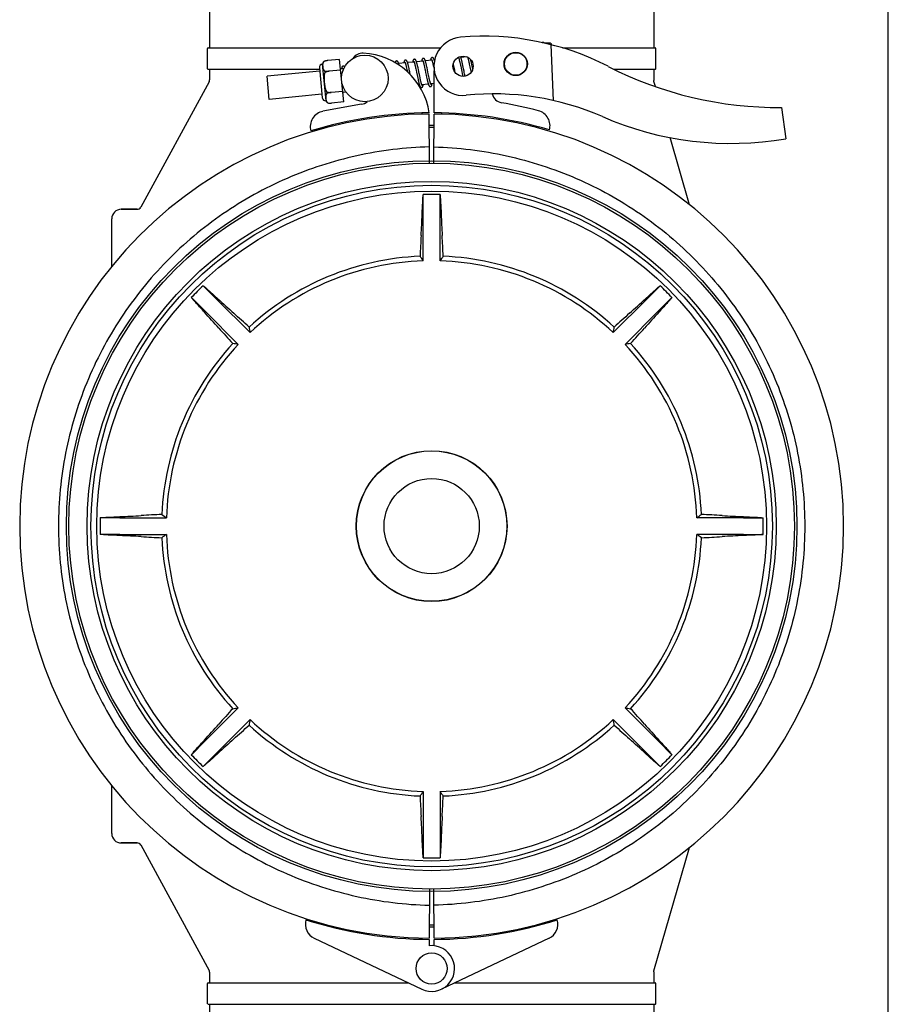
# Model space of a CAD drawing. Units: millimetres. Extents: x 4006 to 21490, y 2071 to 7353.
# Drawn here: x 7028 to 7252, y 5740 to 5993 of the extents above; entities that cross this region are included whole.
import ezdxf

# ---------------------------------------------------------------- set-up
doc = ezdxf.new("R2010")
doc.units = ezdxf.units.MM

msp = doc.modelspace()

# ---------------------------------------------------------------- linework, layer by layer
for p, q in [((7251.96, 5385.66), (7251.96, 6023.66)), ((7077.31, 6008.16), (7077.31, 5986.16)), ((7191.61, 6008.16), (7191.61, 5986.16)), ((7163.3, 5987.52), (7162.89, 5987.54)), ((7162.89, 5987.54), (7163.3, 5987.52)), ((7163.31, 5987.45), (7163.3, 5987.52)), ((7163.57, 5987.42), (7163.38, 5987.43)), ((7163.84, 5987.41), (7163.57, 5987.42)), ((7164.1, 5987.4), (7163.84, 5987.41)), ((7164.37, 5987.39), (7164.1, 5987.4)), ((7164.63, 5987.38), (7164.37, 5987.39)), ((7164.89, 5987.37), (7164.63, 5987.38)), ((7165.85, 5972.61), (7165.23, 5986.99)), ((7076.81, 5980.81), (7076.81, 5986.01)), ((7076.96, 5986.16), (7136.73, 5986.16)), ((7168.16, 5986.16), (7191.96, 5986.16)), ((7192.11, 5980.81), (7192.11, 5986.01)), ((7107.28, 5972.56), (7106.37, 5982.02)), ((7106.7, 5982.64), (7106.7, 5982.63)), ((7106.7, 5982.63), (7106.7, 5982.63)), ((7110.77, 5983.19), (7107.65, 5982.89)), ((7111.83, 5972.25), (7110.77, 5983.19)), ((7127.66, 5982.31), (7125.98, 5982.15)), ((7129.95, 5982.53), (7128.27, 5982.37)), ((7130.13, 5981.9), (7130.17, 5981.76)), ((7132.24, 5982.75), (7130.56, 5982.59)), ((7130.75, 5981.87), (7130.71, 5982.03)), ((7130.79, 5981.7), (7130.75, 5981.87)), ((7132.41, 5982.16), (7132.45, 5982.02)), ((7132.45, 5982.02), (7132.48, 5981.88)), ((7132.48, 5981.88), (7132.52, 5981.72)), ((7134.53, 5982.97), (7132.85, 5982.81)), ((7133.03, 5982.14), (7132.99, 5982.3)), ((7133.07, 5981.98), (7133.03, 5982.14)), ((7133.11, 5981.81), (7133.07, 5981.98)), ((7134.69, 5982.41), (7134.73, 5982.27)), ((7134.73, 5982.27), (7134.76, 5982.13)), ((7134.76, 5982.13), (7134.8, 5981.97)), ((7134.8, 5981.97), (7134.84, 5981.81)), ((7135.22, 5983.04), (7135.14, 5983.03)), ((7140.1, 5981.93), (7140.05, 5982.15)), ((7140.19, 5981.51), (7140.1, 5981.93)), ((7141.4, 5983.63), (7141.11, 5983.61)), ((7141.58, 5983), (7141.61, 5982.86)), ((7141.61, 5982.86), (7141.65, 5982.71)), ((7141.73, 5982.37), (7141.8, 5982.06)), ((7141.8, 5982.06), (7141.86, 5981.75)), ((7143.55, 5983.84), (7142, 5983.69)), ((7142.21, 5982.91), (7142.17, 5983.08)), ((7142.26, 5982.72), (7142.21, 5982.91)), ((7142.29, 5982.56), (7142.26, 5982.72)), ((7142.34, 5982.36), (7142.29, 5982.56)), ((7142.41, 5982.06), (7142.34, 5982.36)), ((7142.49, 5981.64), (7142.41, 5982.06)), ((7143.85, 5983.29), (7143.89, 5983.16)), ((7143.89, 5983.16), (7143.92, 5983.01)), ((7143.92, 5983.01), (7143.96, 5982.86)), ((7143.96, 5982.86), (7143.99, 5982.7)), ((7143.99, 5982.7), (7144.03, 5982.53)), ((7144.03, 5982.53), (7144.09, 5982.26)), ((7144.09, 5982.26), (7144.15, 5981.97)), ((7144.15, 5981.97), (7144.22, 5981.67)), ((7144.52, 5983.05), (7144.5, 5983.16)), ((7144.57, 5982.85), (7144.52, 5983.05)), ((7144.62, 5982.64), (7144.57, 5982.85)), ((7144.69, 5982.3), (7144.62, 5982.64)), ((7144.79, 5981.82), (7144.69, 5982.3)), ((7076.96, 5980.66), (7105.58, 5980.66)), ((7077.31, 5980.66), (7077.31, 5977.92)), ((7105.66, 5980.19), (7092.1, 5978.89)), ((7105.58, 5981.06), (7106.32, 5973.35)), ((7106.93, 5980.24), (7106.98, 5979.71)), ((7111.04, 5980.46), (7108.05, 5980.17)), ((7108.05, 5980.16), (7108.05, 5980.18)), ((7111.63, 5980.77), (7111.01, 5980.71)), ((7127.83, 5981.72), (7127.87, 5981.59)), ((7127.87, 5981.59), (7127.9, 5981.44)), ((7127.9, 5981.44), (7127.94, 5981.28)), ((7127.94, 5981.28), (7127.98, 5981.11)), ((7127.98, 5981.11), (7128.02, 5980.93)), ((7128.02, 5980.93), (7128.08, 5980.64)), ((7128.08, 5980.64), (7128.15, 5980.34)), ((7128.15, 5980.34), (7128.21, 5980.05)), ((7128.49, 5981.55), (7128.44, 5981.73)), ((7128.53, 5981.37), (7128.49, 5981.55)), ((7128.57, 5981.17), (7128.53, 5981.37)), ((7128.64, 5980.87), (7128.57, 5981.17)), ((7128.71, 5980.56), (7128.64, 5980.87)), ((7128.82, 5980.03), (7128.71, 5980.56)), ((7128.97, 5979.3), (7128.82, 5980.03)), ((7130.17, 5981.76), (7130.21, 5981.6)), ((7130.21, 5981.6), (7130.24, 5981.43)), ((7130.24, 5981.43), (7130.28, 5981.25)), ((7130.28, 5981.25), (7130.33, 5981.06)), ((7130.33, 5981.06), (7130.39, 5980.76)), ((7130.39, 5980.76), (7130.46, 5980.43)), ((7130.46, 5980.43), (7130.56, 5979.96)), ((7130.56, 5979.96), (7130.79, 5978.84)), ((7130.83, 5981.52), (7130.79, 5981.7)), ((7130.88, 5981.33), (7130.83, 5981.52)), ((7130.95, 5981.02), (7130.88, 5981.33)), ((7131.04, 5980.56), (7130.95, 5981.02)), ((7131.4, 5978.85), (7131.3, 5979.33)), ((7132.52, 5981.72), (7132.56, 5981.56)), ((7132.56, 5981.56), (7132.59, 5981.38)), ((7132.59, 5981.38), (7132.65, 5981.11)), ((7132.65, 5981.11), (7132.72, 5980.81)), ((7132.72, 5980.81), (7132.78, 5980.5)), ((7133.15, 5981.62), (7133.11, 5981.81)), ((7133.21, 5981.33), (7133.15, 5981.62)), ((7133.28, 5981.02), (7133.21, 5981.33)), ((7133.4, 5980.48), (7133.28, 5981.02)), ((7133.68, 5979.1), (7133.58, 5979.56)), ((7134.84, 5981.81), (7134.88, 5981.63)), ((7134.88, 5981.63), (7134.94, 5981.35)), ((7134.94, 5981.35), (7135, 5981.05)), ((7135, 5981.05), (7135.07, 5980.73)), ((7135.07, 5980.73), (7135.1, 5980.6)), ((7135.08, 5969.46), (7135.14, 5980.29)), ((7140.54, 5979.79), (7140.43, 5980.32)), ((7141.86, 5981.75), (7141.93, 5981.44)), ((7141.93, 5981.44), (7142.03, 5980.97)), ((7142.03, 5980.97), (7142.21, 5980.09)), ((7142.21, 5980.09), (7142.32, 5979.56)), ((7142.32, 5979.56), (7142.4, 5979.19)), ((7142.87, 5979.81), (7142.79, 5980.19)), ((7142.93, 5979.53), (7142.87, 5979.81)), ((7142.99, 5979.27), (7142.93, 5979.53)), ((7144.22, 5981.67), (7144.3, 5981.25)), ((7144.3, 5981.25), (7144.45, 5980.56)), ((7144.45, 5980.56), (7144.59, 5979.85)), ((7144.95, 5981.08), (7144.79, 5981.82)), ((7145.03, 5980.68), (7144.95, 5981.08)), ((7181.41, 5980.66), (7191.96, 5980.66)), ((7191.61, 5980.66), (7191.61, 5977.81)), ((7077.19, 5977.44), (7059.6, 5945.19)), ((7092.68, 5972.91), (7092.1, 5978.89)), ((7130.79, 5978.84), (7130.89, 5978.36)), ((7130.89, 5978.36), (7130.97, 5978.03)), ((7130.97, 5978.03), (7131.01, 5977.82)), ((7131.01, 5977.82), (7131.06, 5977.62)), ((7131.06, 5977.62), (7131.1, 5977.43)), ((7131.1, 5977.43), (7131.14, 5977.25)), ((7131.47, 5978.51), (7131.4, 5978.85)), ((7131.54, 5978.19), (7131.47, 5978.51)), ((7131.58, 5977.99), (7131.54, 5978.19)), ((7131.62, 5977.81), (7131.58, 5977.99)), ((7131.66, 5977.64), (7131.62, 5977.81)), ((7131.7, 5977.48), (7131.66, 5977.64)), ((7131.74, 5977.33), (7131.7, 5977.48)), ((7133.6, 5976.85), (7131.92, 5976.69)), ((7133.06, 5979.17), (7133.16, 5978.67)), ((7133.16, 5978.67), (7133.24, 5978.32)), ((7133.24, 5978.32), (7133.29, 5978.1)), ((7133.29, 5978.1), (7133.34, 5977.89)), ((7133.34, 5977.89), (7133.38, 5977.69)), ((7133.38, 5977.69), (7133.42, 5977.51)), ((7133.75, 5978.77), (7133.68, 5979.1)), ((7133.82, 5978.45), (7133.75, 5978.77)), ((7133.86, 5978.25), (7133.82, 5978.45)), ((7133.9, 5978.07), (7133.86, 5978.25)), ((7133.94, 5977.89), (7133.9, 5978.07)), ((7133.98, 5977.73), (7133.94, 5977.89)), ((7134.02, 5977.57), (7133.98, 5977.73)), ((7135.12, 5977), (7134.21, 5976.91)), ((7142.4, 5979.19), (7142.45, 5978.97)), ((7142.45, 5978.97), (7142.48, 5978.85)), ((7143.04, 5979.02), (7142.99, 5979.27)), ((7143.07, 5978.9), (7143.04, 5979.02)), ((7191.65, 5977.53), (7191.61, 5977.81)), ((7192.03, 5976.22), (7191.65, 5977.53)), ((7107.44, 5974.94), (7107.49, 5974.41)), ((7111.57, 5974.98), (7108.58, 5974.7)), ((7108.58, 5974.69), (7108.58, 5974.71)), ((7112.39, 5974.81), (7111.59, 5974.73)), ((7131.31, 5976.63), (7131.11, 5976.61)), ((7106.24, 5974.22), (7092.68, 5972.91)), ((7107.72, 5972.03), (7107.72, 5972.02)), ((7107.72, 5972.03), (7107.73, 5972.03)), ((7111.83, 5972.25), (7108.7, 5971.95)), ((7116.43, 5971.66), (7106.5, 5969.85)), ((7131.96, 5969.42), (7131.96, 5969.11)), ((7136.96, 5969.42), (7136.96, 5969.11)), ((7224.49, 5970.86), (7225.57, 5962.8)), ((7133.92, 5956.51), (7133.85, 5969.16)), ((7135, 5956.51), (7135.08, 5969.16)), ((7200.81, 5945.8), (7195.82, 5963.09)), ((7132.31, 5943.44), (7132.31, 5948.46)), ((7136.61, 5943.44), (7136.61, 5948.46)), ((7058.72, 5944.66), (7054.61, 5944.66)), ((7054.61, 5944.66), (7058.72, 5944.66)), ((7052.16, 5929.93), (7052.16, 5942.21)), ((7132.31, 5931.4), (7132.31, 5943.44)), ((7136.61, 5931.4), (7136.61, 5943.44)), ((7079.22, 5921.45), (7075.67, 5925)), ((7189.7, 5921.45), (7193.26, 5925)), ((7076.18, 5918.41), (7072.63, 5921.96)), ((7079.22, 5921.45), (7087.73, 5912.94)), ((7189.7, 5921.45), (7181.19, 5912.94)), ((7192.74, 5918.41), (7196.3, 5921.96)), ((7076.18, 5918.41), (7084.69, 5909.9)), ((7192.74, 5918.41), (7184.23, 5909.9)), ((7054.19, 5865.31), (7049.16, 5865.31)), ((7054.19, 5865.31), (7066.22, 5865.31)), ((7214.73, 5865.31), (7202.7, 5865.31)), ((7214.73, 5865.31), (7219.76, 5865.31)), ((7054.19, 5861.01), (7049.16, 5861.01)), ((7054.19, 5861.01), (7066.22, 5861.01)), ((7214.73, 5861.01), (7202.7, 5861.01)), ((7214.73, 5861.01), (7219.76, 5861.01)), ((7076.18, 5807.92), (7084.69, 5816.43)), ((7192.74, 5807.92), (7184.23, 5816.43)), ((7079.22, 5804.88), (7087.73, 5813.39)), ((7189.7, 5804.88), (7181.19, 5813.39)), ((7076.18, 5807.92), (7072.63, 5804.37)), ((7192.74, 5807.92), (7196.3, 5804.37)), ((7079.22, 5804.88), (7075.67, 5801.33)), ((7189.7, 5804.88), (7193.26, 5801.33)), ((7052.16, 5784.11), (7052.16, 5796.4)), ((7132.31, 5794.92), (7132.31, 5782.89)), ((7136.61, 5794.92), (7136.61, 5782.89)), ((7132.31, 5782.89), (7132.31, 5777.86)), ((7136.61, 5782.89), (7136.61, 5777.86)), ((7058.72, 5781.66), (7054.61, 5781.66)), ((7054.61, 5781.66), (7058.72, 5781.66)), ((7059.6, 5781.14), (7077.19, 5748.89)), ((7191.65, 5748.8), (7200.81, 5780.53)), ((7133.92, 5769.82), (7133.85, 5757.17)), ((7135.08, 5757.17), (7135, 5769.82)), ((7104.25, 5757.14), (7131.94, 5744.03)), ((7131.96, 5757.22), (7131.96, 5756.91)), ((7133.85, 5756.87), (7133.84, 5755.23)), ((7135.09, 5755.23), (7135.08, 5756.87)), ((7136.96, 5757.22), (7136.96, 5756.91)), ((7164.67, 5757.14), (7136.99, 5744.03)), ((7077.31, 5748.41), (7077.31, 5745.66)), ((7191.61, 5748.52), (7191.65, 5748.8)), ((7191.61, 5748.52), (7191.61, 5745.66)), ((7076.81, 5740.31), (7076.81, 5745.51)), ((7076.96, 5745.66), (7128.49, 5745.66)), ((7140.43, 5745.66), (7191.96, 5745.66)), ((7192.11, 5740.31), (7192.11, 5745.51)), ((7076.96, 5740.16), (7191.96, 5740.16)), ((7077.31, 5740.16), (7077.31, 5718.16)), ((7191.61, 5740.16), (7191.61, 5718.16))]:
    msp.add_line(p, q)
for points in [[(7125.43, 5982.8), (7125.41, 5982.8), (7125.36, 5982.78), (7125.31, 5982.76), (7125.26, 5982.73), (7125.22, 5982.7), (7125.19, 5982.66), (7125.16, 5982.63), (7125.14, 5982.6), (7125.13, 5982.57), (7125.11, 5982.54), (7125.1, 5982.5), (7125.09, 5982.47), (7125.08, 5982.44), (7125.07, 5982.4), (7125.06, 5982.37)], [(7125.75, 5982.65), (7125.73, 5982.68), (7125.7, 5982.71), (7125.66, 5982.73), (7125.62, 5982.76), (7125.57, 5982.78), (7125.51, 5982.8), (7125.46, 5982.8), (7125.43, 5982.8)], [(7126.1, 5981.71), (7126.08, 5981.78), (7126.06, 5981.85), (7126.05, 5981.92), (7126.03, 5981.98), (7126.01, 5982.04), (7125.99, 5982.1), (7125.98, 5982.16), (7125.96, 5982.21), (7125.94, 5982.26), (7125.93, 5982.31), (7125.91, 5982.35), (7125.89, 5982.39), (7125.88, 5982.43), (7125.86, 5982.47), (7125.85, 5982.5), (7125.83, 5982.53), (7125.81, 5982.56), (7125.79, 5982.59), (7125.78, 5982.62), (7125.75, 5982.65)], [(7127.72, 5983.02), (7127.7, 5983.02), (7127.65, 5983), (7127.6, 5982.98), (7127.55, 5982.95), (7127.51, 5982.92), (7127.48, 5982.89), (7127.46, 5982.86), (7127.44, 5982.83), (7127.42, 5982.79), (7127.41, 5982.76), (7127.4, 5982.73), (7127.38, 5982.7), (7127.37, 5982.67), (7127.36, 5982.63), (7127.36, 5982.6), (7127.35, 5982.56), (7127.34, 5982.52), (7127.33, 5982.48), (7127.33, 5982.43), (7127.32, 5982.38), (7127.31, 5982.33), (7127.31, 5982.28), (7127.3, 5982.28)], [(7127.58, 5982.49), (7127.58, 5982.49), (7127.58, 5982.49), (7127.58, 5982.49), (7127.58, 5982.49), (7127.59, 5982.48), (7127.6, 5982.47), (7127.6, 5982.45), (7127.61, 5982.43), (7127.62, 5982.41), (7127.63, 5982.39), (7127.64, 5982.36), (7127.65, 5982.33), (7127.67, 5982.29), (7127.68, 5982.25), (7127.69, 5982.21), (7127.71, 5982.17), (7127.72, 5982.13), (7127.74, 5982.08), (7127.75, 5982.03), (7127.77, 5981.97), (7127.78, 5981.91), (7127.8, 5981.85), (7127.81, 5981.79), (7127.83, 5981.72)], [(7128.04, 5982.87), (7128.02, 5982.9), (7127.99, 5982.93), (7127.95, 5982.95), (7127.91, 5982.98), (7127.86, 5983), (7127.8, 5983.02), (7127.75, 5983.02), (7127.72, 5983.02)], [(7128.44, 5981.73), (7128.42, 5981.81), (7128.4, 5981.89), (7128.38, 5981.97), (7128.36, 5982.04), (7128.34, 5982.11), (7128.32, 5982.18), (7128.31, 5982.25), (7128.29, 5982.31), (7128.27, 5982.37), (7128.25, 5982.42), (7128.23, 5982.47), (7128.22, 5982.52), (7128.2, 5982.56), (7128.18, 5982.61), (7128.17, 5982.65), (7128.15, 5982.68), (7128.14, 5982.72), (7128.12, 5982.75), (7128.1, 5982.78), (7128.08, 5982.81), (7128.06, 5982.84), (7128.04, 5982.87)], [(7130.01, 5983.24), (7129.99, 5983.24), (7129.94, 5983.23), (7129.89, 5983.21), (7129.85, 5983.18), (7129.81, 5983.15), (7129.77, 5983.11), (7129.75, 5983.08), (7129.73, 5983.05), (7129.71, 5983.01), (7129.7, 5982.98), (7129.68, 5982.95), (7129.67, 5982.92), (7129.66, 5982.88), (7129.65, 5982.84), (7129.64, 5982.81), (7129.63, 5982.76), (7129.63, 5982.72), (7129.62, 5982.68), (7129.61, 5982.63), (7129.6, 5982.58), (7129.6, 5982.53), (7129.59, 5982.5)], [(7129.87, 5982.71), (7129.87, 5982.71), (7129.87, 5982.71), (7129.87, 5982.71), (7129.87, 5982.71), (7129.88, 5982.7), (7129.88, 5982.69), (7129.89, 5982.68), (7129.9, 5982.66), (7129.91, 5982.64), (7129.92, 5982.61), (7129.93, 5982.59), (7129.94, 5982.56), (7129.95, 5982.53), (7129.96, 5982.49), (7129.98, 5982.45), (7129.99, 5982.41), (7130, 5982.36), (7130.02, 5982.32), (7130.03, 5982.27), (7130.05, 5982.21), (7130.07, 5982.16), (7130.08, 5982.1), (7130.1, 5982.03), (7130.11, 5981.97), (7130.13, 5981.9)], [(7130.57, 5982.56), (7130.55, 5982.61), (7130.53, 5982.66), (7130.52, 5982.71), (7130.5, 5982.76), (7130.49, 5982.8), (7130.47, 5982.84), (7130.45, 5982.88), (7130.44, 5982.91), (7130.42, 5982.95), (7130.41, 5982.98), (7130.39, 5983.01), (7130.37, 5983.04), (7130.35, 5983.07), (7130.33, 5983.09), (7130.3, 5983.12), (7130.27, 5983.15), (7130.24, 5983.18), (7130.2, 5983.2), (7130.14, 5983.22), (7130.09, 5983.24), (7130.04, 5983.24), (7130.01, 5983.24)], [(7130.71, 5982.03), (7130.69, 5982.11), (7130.67, 5982.18), (7130.65, 5982.25), (7130.64, 5982.32), (7130.62, 5982.38), (7130.6, 5982.44), (7130.58, 5982.5), (7130.57, 5982.56)], [(7132.3, 5983.46), (7132.28, 5983.46), (7132.23, 5983.45), (7132.18, 5983.43), (7132.14, 5983.4), (7132.1, 5983.37), (7132.07, 5983.33), (7132.04, 5983.3), (7132.02, 5983.27), (7132, 5983.23), (7131.98, 5983.19), (7131.97, 5983.16), (7131.95, 5983.12), (7131.94, 5983.07), (7131.93, 5983.03), (7131.92, 5982.98), (7131.91, 5982.92), (7131.9, 5982.87), (7131.89, 5982.81), (7131.89, 5982.74), (7131.88, 5982.72)], [(7132.17, 5982.93), (7132.16, 5982.93), (7132.16, 5982.93), (7132.16, 5982.93), (7132.16, 5982.93), (7132.17, 5982.92), (7132.17, 5982.91), (7132.18, 5982.9), (7132.19, 5982.88), (7132.2, 5982.86), (7132.21, 5982.84), (7132.22, 5982.81), (7132.23, 5982.78), (7132.24, 5982.75), (7132.25, 5982.71), (7132.26, 5982.68), (7132.28, 5982.64), (7132.29, 5982.59), (7132.31, 5982.55), (7132.32, 5982.5), (7132.33, 5982.45), (7132.35, 5982.4), (7132.36, 5982.34), (7132.38, 5982.28), (7132.4, 5982.22), (7132.41, 5982.16)], [(7132.85, 5982.8), (7132.83, 5982.85), (7132.82, 5982.9), (7132.8, 5982.95), (7132.79, 5982.99), (7132.77, 5983.03), (7132.75, 5983.07), (7132.74, 5983.11), (7132.72, 5983.14), (7132.71, 5983.17), (7132.69, 5983.2), (7132.67, 5983.23), (7132.66, 5983.26), (7132.64, 5983.29), (7132.62, 5983.32), (7132.59, 5983.35), (7132.56, 5983.37), (7132.53, 5983.4), (7132.48, 5983.42), (7132.43, 5983.44), (7132.38, 5983.46), (7132.32, 5983.46), (7132.3, 5983.46)], [(7132.99, 5982.3), (7132.97, 5982.37), (7132.95, 5982.44), (7132.94, 5982.5), (7132.92, 5982.57), (7132.9, 5982.63), (7132.88, 5982.69), (7132.87, 5982.75), (7132.85, 5982.8)], [(7134.59, 5983.68), (7134.57, 5983.68), (7134.52, 5983.67), (7134.47, 5983.65), (7134.43, 5983.62), (7134.39, 5983.59), (7134.36, 5983.56), (7134.33, 5983.53), (7134.31, 5983.49), (7134.29, 5983.46), (7134.28, 5983.43), (7134.27, 5983.4), (7134.26, 5983.37), (7134.24, 5983.34), (7134.24, 5983.3), (7134.23, 5983.27), (7134.22, 5983.23), (7134.21, 5983.19), (7134.2, 5983.15), (7134.2, 5983.1), (7134.19, 5983.06), (7134.18, 5983.01), (7134.18, 5982.96), (7134.17, 5982.94)], [(7134.45, 5983.15), (7134.45, 5983.15), (7134.45, 5983.15), (7134.45, 5983.15), (7134.45, 5983.15), (7134.46, 5983.14), (7134.46, 5983.13), (7134.47, 5983.12), (7134.48, 5983.1), (7134.49, 5983.08), (7134.5, 5983.05), (7134.51, 5983.02), (7134.52, 5982.99), (7134.53, 5982.96), (7134.54, 5982.92), (7134.56, 5982.89), (7134.57, 5982.84), (7134.59, 5982.8), (7134.6, 5982.75), (7134.61, 5982.7), (7134.63, 5982.65), (7134.64, 5982.59), (7134.66, 5982.53), (7134.68, 5982.47), (7134.69, 5982.41)], [(7135.15, 5983), (7135.13, 5983.05), (7135.11, 5983.1), (7135.1, 5983.15), (7135.08, 5983.19), (7135.06, 5983.24), (7135.05, 5983.28), (7135.03, 5983.32), (7135.02, 5983.35), (7135, 5983.39), (7134.98, 5983.42), (7134.97, 5983.45), (7134.95, 5983.48), (7134.93, 5983.51), (7134.91, 5983.54), (7134.88, 5983.56), (7134.85, 5983.59), (7134.82, 5983.62), (7134.77, 5983.64), (7134.72, 5983.67), (7134.67, 5983.68), (7134.61, 5983.68), (7134.59, 5983.68)], [(7135.19, 5982.86), (7135.18, 5982.88), (7135.16, 5982.94), (7135.15, 5983)], [(7141.35, 5983.75), (7141.36, 5983.73), (7141.37, 5983.71), (7141.38, 5983.68), (7141.39, 5983.65), (7141.4, 5983.62), (7141.41, 5983.59), (7141.43, 5983.55), (7141.44, 5983.51), (7141.45, 5983.46), (7141.47, 5983.41), (7141.48, 5983.37), (7141.5, 5983.31), (7141.51, 5983.26), (7141.53, 5983.2), (7141.54, 5983.14), (7141.56, 5983.07), (7141.58, 5983)], [(7141.65, 5982.71), (7141.7, 5982.52), (7141.73, 5982.37)], [(7142.02, 5983.64), (7142, 5983.7), (7141.99, 5983.75), (7141.97, 5983.8), (7141.95, 5983.85), (7141.94, 5983.89), (7141.92, 5983.93), (7141.91, 5983.96)], [(7142.17, 5983.08), (7142.15, 5983.16), (7142.13, 5983.24), (7142.11, 5983.32), (7142.09, 5983.39), (7142.07, 5983.46), (7142.06, 5983.52), (7142.04, 5983.58), (7142.02, 5983.64)], [(7143.34, 5983.91), (7143.34, 5983.88), (7143.33, 5983.82), (7143.33, 5983.82)], [(7143.72, 5983.76), (7143.73, 5983.72), (7143.74, 5983.68), (7143.76, 5983.63), (7143.77, 5983.58), (7143.79, 5983.53), (7143.8, 5983.47), (7143.82, 5983.41), (7143.83, 5983.35), (7143.85, 5983.29)], [(7111.69, 5981.48), (7111.68, 5981.47), (7111.63, 5981.46), (7111.58, 5981.44), (7111.53, 5981.41), (7111.49, 5981.38), (7111.46, 5981.35), (7111.43, 5981.31), (7111.41, 5981.28), (7111.39, 5981.25), (7111.38, 5981.22), (7111.37, 5981.18), (7111.36, 5981.15), (7111.34, 5981.11), (7111.33, 5981.07), (7111.33, 5981.03), (7111.32, 5980.99), (7111.31, 5980.95), (7111.3, 5980.9), (7111.29, 5980.85), (7111.29, 5980.8), (7111.28, 5980.74), (7111.28, 5980.73)], [(7111.56, 5980.95), (7111.56, 5980.95), (7111.55, 5980.95), (7111.55, 5980.95), (7111.56, 5980.94), (7111.56, 5980.93), (7111.57, 5980.92), (7111.58, 5980.9), (7111.59, 5980.88), (7111.6, 5980.86), (7111.61, 5980.83), (7111.62, 5980.8), (7111.64, 5980.76), (7111.65, 5980.72), (7111.66, 5980.68), (7111.68, 5980.64), (7111.69, 5980.59), (7111.71, 5980.54), (7111.71, 5980.54)], [(7112.06, 5981.26), (7112.05, 5981.28), (7112.03, 5981.31), (7112.01, 5981.34), (7111.98, 5981.37), (7111.94, 5981.4), (7111.91, 5981.42), (7111.86, 5981.45), (7111.81, 5981.47), (7111.76, 5981.48), (7111.71, 5981.48), (7111.69, 5981.48)], [(7131.3, 5979.33), (7131.25, 5979.58), (7131.04, 5980.56)], [(7132.78, 5980.5), (7132.92, 5979.84), (7133.06, 5979.17)], [(7133.58, 5979.56), (7133.51, 5979.92), (7133.4, 5980.48)], [(7140.43, 5980.32), (7140.39, 5980.54), (7140.19, 5981.51)], [(7142.79, 5980.19), (7142.67, 5980.8), (7142.49, 5981.64)], [(7131.14, 5977.25), (7131.16, 5977.17), (7131.18, 5977.09), (7131.2, 5977.02), (7131.22, 5976.94), (7131.24, 5976.87), (7131.26, 5976.81), (7131.28, 5976.75), (7131.3, 5976.69), (7131.32, 5976.63), (7131.33, 5976.58), (7131.35, 5976.52), (7131.37, 5976.48), (7131.38, 5976.43), (7131.4, 5976.39), (7131.42, 5976.35), (7131.43, 5976.31), (7131.45, 5976.28), (7131.47, 5976.24), (7131.49, 5976.21), (7131.5, 5976.18), (7131.53, 5976.15), (7131.55, 5976.12)], [(7131.93, 5976.68), (7131.91, 5976.72), (7131.9, 5976.76), (7131.89, 5976.8), (7131.87, 5976.85), (7131.86, 5976.9), (7131.84, 5976.95), (7131.82, 5977), (7131.81, 5977.06), (7131.79, 5977.13), (7131.77, 5977.19), (7131.76, 5977.26), (7131.74, 5977.33)], [(7133.42, 5977.51), (7133.45, 5977.43), (7133.47, 5977.35), (7133.49, 5977.27), (7133.51, 5977.19), (7133.53, 5977.12), (7133.54, 5977.05), (7133.56, 5976.99), (7133.58, 5976.93), (7133.6, 5976.87)], [(7133.6, 5976.87), (7133.62, 5976.81), (7133.63, 5976.76), (7133.65, 5976.71), (7133.67, 5976.67), (7133.68, 5976.62), (7133.7, 5976.58), (7133.72, 5976.55), (7133.73, 5976.51), (7133.75, 5976.48), (7133.77, 5976.45), (7133.78, 5976.42), (7133.8, 5976.39), (7133.82, 5976.36), (7133.84, 5976.33), (7133.87, 5976.31), (7133.9, 5976.28), (7133.94, 5976.26), (7133.98, 5976.23), (7134.03, 5976.22), (7134.08, 5976.2), (7134.14, 5976.2), (7134.15, 5976.2)], [(7134.29, 5976.73), (7134.29, 5976.73), (7134.28, 5976.74), (7134.28, 5976.75), (7134.27, 5976.77), (7134.26, 5976.79), (7134.25, 5976.81), (7134.24, 5976.84), (7134.23, 5976.87), (7134.21, 5976.91), (7134.2, 5976.94), (7134.19, 5976.98), (7134.17, 5977.03), (7134.16, 5977.08), (7134.14, 5977.13), (7134.13, 5977.18), (7134.11, 5977.24), (7134.09, 5977.3), (7134.08, 5977.36), (7134.06, 5977.43), (7134.04, 5977.5), (7134.02, 5977.57)], [(7134.15, 5976.2), (7134.18, 5976.21), (7134.23, 5976.22), (7134.28, 5976.24), (7134.33, 5976.27), (7134.37, 5976.31), (7134.4, 5976.34), (7134.42, 5976.38), (7134.44, 5976.41), (7134.46, 5976.44), (7134.47, 5976.48), (7134.48, 5976.51), (7134.5, 5976.55), (7134.51, 5976.59), (7134.52, 5976.63), (7134.52, 5976.67), (7134.53, 5976.71), (7134.54, 5976.76), (7134.55, 5976.81), (7134.56, 5976.86), (7134.56, 5976.92), (7134.57, 5976.95)], [(7111.62, 5974.42), (7111.62, 5974.42), (7111.63, 5974.47), (7111.64, 5974.51), (7111.65, 5974.56), (7111.66, 5974.61), (7111.66, 5974.66), (7111.67, 5974.71), (7111.67, 5974.74)], [(7131.55, 5976.12), (7131.58, 5976.09), (7131.61, 5976.06), (7131.65, 5976.04), (7131.69, 5976.01), (7131.75, 5975.99), (7131.8, 5975.98), (7131.85, 5975.98), (7131.86, 5975.98)], [(7131.86, 5975.98), (7131.89, 5975.99), (7131.94, 5976), (7131.99, 5976.02), (7132.04, 5976.05), (7132.08, 5976.09), (7132.11, 5976.12), (7132.13, 5976.15), (7132.15, 5976.19), (7132.17, 5976.22), (7132.18, 5976.25), (7132.19, 5976.29), (7132.21, 5976.32), (7132.22, 5976.36), (7132.23, 5976.4), (7132.23, 5976.44), (7132.24, 5976.49), (7132.25, 5976.53), (7132.26, 5976.58), (7132.27, 5976.64), (7132.27, 5976.69), (7132.28, 5976.73)], [(7132, 5976.51), (7132, 5976.51), (7131.99, 5976.52), (7131.99, 5976.53), (7131.98, 5976.55), (7131.97, 5976.57), (7131.96, 5976.59), (7131.95, 5976.62), (7131.94, 5976.65), (7131.93, 5976.68)]]:
    msp.add_lwpolyline(points)
for centre, radius in [((7156.09, 5982.03), 3), ((7156.09, 5982.03), 2.9), ((7117.27, 5978.3), 6), ((7142.55, 5981.44), 2.6), ((7134.46, 5863.16), 93.98), ((7134.46, 5863.16), 93.35), ((7134.46, 5863.16), 88.65), ((7134.46, 5863.16), 87.66), ((7134.46, 5863.16), 86.16), ((7134.46, 5863.16), 19.4), ((7134.46, 5863.16), 19.34), ((7134.46, 5863.16), 12.25), ((7134.46, 5749.37), 4)]:
    msp.add_circle(centre, radius)
for centre, radius, start, end in [((7142.55, 5981.44), 7.5, 94.8934, 275.7868), ((7147.88, 5919.17), 70, 62.7866, 94.8934), ((7164.87, 5986.88), 0.49, 82.8814, 87.6442), ((7164.85, 5986.86), 0.518, 23.3686, 36.8343), ((7164.85, 5986.86), 0.524, 10.1427, 23.3202), ((7076.96, 5986.01), 0.15, 89.9995, 180), ((7116.72, 5981.82), 3, 87.077, 146.9597), ((7115.95, 5966.74), 18.1, 8.6574, 87.077), ((7191.96, 5986.01), 0.15, 0, 90.0005), ((7106.45, 5981.15), 0.875, 95.5, 185.5), ((7107.43, 5981.84), 1.07, 132.5208, 170.7276), ((7108, 5979.74), 3.17, 103.2989, 104.5411), ((7108.01, 5979.71), 3.21, 102.7293, 103.3005), ((7108.02, 5979.66), 3.25, 100.8325, 102.7252), ((7108.03, 5979.63), 3.28, 100.6082, 100.834), ((7108.03, 5979.61), 3.31, 98.6598, 100.6062), ((7108.03, 5979.58), 3.33, 98.5185, 98.6617), ((7108.04, 5979.57), 3.34, 96.6916, 98.5179), ((7076.96, 5980.81), 0.15, 180, 270), ((7223.55, 6066.32), 95.47, 242.7866, 270.5638), ((7191.96, 5980.81), 0.15, 270, 0), ((7076.31, 5977.92), 1, 331.3895, 0), ((7150.39, 5904.34), 70, 66.4137, 95.8086), ((7152.95, 5975.02), 3, 193.2973, 260.2755), ((7107.19, 5973.43), 0.875, 185.5, 275.5), ((7108.28, 5972.93), 1.07, 200.2724, 238.4792), ((7115.8, 5975.1), 3.5, 280.3322, 307.6069), ((7134.49, 5867.29), 106.3, 75.0229, 80.2755), ((7107.22, 5965.91), 4, 100.3322, 195.926), ((7134.46, 5863.16), 106.3, 90.3322, 107.0041), ((7134.46, 5863.16), 106.3, 73.4295, 89.6678), ((7160.92, 5966.12), 4, 344.5076, 75.0229), ((7134.46, 5863.16), 106, 90.3322, 269.6678), ((7134.46, 5863.16), 106, 270.3322, 89.6678), ((7211.46, 6044.23), 82.64, 246.4137, 279.8279), ((7134.46, 5863.16), 103.05, 89.6679, 90.3321), ((7134.46, 5863.16), 102.55, 89.6666, 90.3334), ((7134.46, 5863.16), 85.33, 88.556, 91.444), ((7054.61, 5942.21), 2.45, 90, 180), ((7058.72, 5945.66), 1, 270, 331.3896), ((6757, 5959.12), 375.35, 356.7568, 357.6046), ((7477.39, 5957.42), 340.78, 182.3524, 183.2863), ((7739.25, 5903.7), 608.46, 176.77845, 177.27892), ((6529.67, 5903.7), 608.46, 2.72108, 3.22155), ((7134.46, 5863.16), 69.48, 92.4617, 132.5383), ((7134.46, 5863.16), 68.27, 91.8046, 133.1954), ((6957.14, 5808.16), 214.18, 35.128, 35.5141), ((7311.78, 5808.16), 214.18, 144.4859, 144.872), ((7134.46, 5863.16), 68.27, 46.8046, 88.1954), ((7134.46, 5863.16), 69.48, 47.4617, 87.5383), ((7134.46, 5863.16), 85.33, 133.556, 136.444), ((7134.46, 5863.16), 85.33, 43.556, 46.444), ((7310.29, 6172.3), 340.78, 227.3524, 228.2863), ((6935.41, 6197.92), 375.35, 311.7568, 312.6046), ((6799.7, 5664.12), 375.35, 41.7568, 42.6046), ((6678.15, 5464.17), 608.46, 47.72108, 48.22155), ((7590.77, 5464.17), 608.46, 131.77845, 132.27892), ((7443.6, 5687.33), 340.78, 137.3524, 138.2863), ((7533.45, 6319.47), 608.46, 221.77845, 222.27892), ((7298.74, 5949.66), 214.18, 189.4859, 189.872), ((6970.19, 5949.66), 214.18, 350.128, 350.5141), ((6735.47, 6319.47), 608.46, 317.72108, 318.22155), ((7134.46, 5863.16), 69.48, 137.4617, 177.5383), ((7134.46, 5863.16), 68.27, 136.8046, 178.1954), ((7047.97, 5698.89), 214.18, 80.128, 80.5141), ((7220.96, 5698.89), 214.18, 99.4859, 99.872), ((7134.46, 5863.16), 68.27, 1.8046, 43.1954), ((7134.46, 5863.16), 69.48, 2.4617, 42.5383), ((7040.2, 6206.09), 340.78, 272.3524, 273.2863), ((7093.93, 5258.38), 608.46, 92.72108, 93.22155), ((7189.46, 6040.49), 214.18, 234.4859, 234.872), ((7079.46, 6040.49), 214.18, 305.128, 305.5141), ((7174.99, 5258.38), 608.46, 86.77845, 87.27892), ((7230.42, 6240.62), 375.35, 266.7568, 267.6046), ((7134.46, 5863.16), 85.33, 178.556, 181.444), ((7134.46, 5863.16), 85.33, 358.556, 1.444), ((7038.5, 5485.71), 375.35, 86.7568, 87.6046), ((7093.93, 6467.95), 608.46, 266.77845, 267.27892), ((7189.46, 5685.84), 214.18, 125.128, 125.5141), ((7134.46, 5863.16), 68.27, 181.8046, 223.1954), ((7134.46, 5863.16), 68.27, 316.8046, 358.1954), ((7079.46, 5685.84), 214.18, 54.4859, 54.872), ((7174.99, 6467.95), 608.46, 272.72108, 273.22155), ((7228.72, 5520.24), 340.78, 92.3524, 93.2863), ((7134.46, 5863.16), 69.48, 182.4617, 222.5383), ((7134.46, 5863.16), 69.48, 317.4617, 357.5383), ((7533.45, 5406.85), 608.46, 137.72108, 138.22155), ((7047.97, 6027.44), 214.18, 279.4859, 279.872), ((7220.96, 6027.44), 214.18, 260.128, 260.5141), ((6735.47, 5406.85), 608.46, 41.77845, 42.27892), ((6825.32, 6039), 340.78, 317.3524, 318.2863), ((7298.74, 5776.67), 214.18, 170.128, 170.5141), ((7134.46, 5863.16), 68.27, 226.8046, 268.1954), ((7134.46, 5863.16), 68.27, 271.8046, 313.1954), ((6970.19, 5776.67), 214.18, 9.4859, 9.872), ((7469.22, 6062.21), 375.35, 221.7568, 222.6046), ((6678.15, 6262.15), 608.46, 311.77845, 312.27892), ((7134.46, 5863.16), 69.48, 227.4617, 267.5383), ((7134.46, 5863.16), 69.48, 272.4617, 312.5383), ((7590.77, 6262.15), 608.46, 227.72108, 228.22155), ((7333.51, 5528.41), 375.35, 131.7568, 132.6046), ((6958.63, 5554.03), 340.78, 47.3524, 48.2863), ((7134.46, 5863.16), 85.33, 223.5561, 226.444), ((7134.46, 5863.16), 85.33, 313.556, 316.444), ((6957.14, 5918.16), 214.18, 324.4859, 324.872), ((7311.78, 5918.16), 214.18, 215.128, 215.5141), ((7739.25, 5822.63), 608.46, 182.72108, 183.22155), ((6529.67, 5822.63), 608.46, 356.77845, 357.27892), ((6791.54, 5768.9), 340.78, 2.3524, 3.2863), ((7511.92, 5767.2), 375.35, 176.7568, 177.6046), ((7054.61, 5784.11), 2.45, 180, 270), ((7058.72, 5780.66), 1, 28.6103, 90), ((7134.46, 5863.16), 85.33, 268.556, 271.444), ((7105.96, 5760.76), 4, 163.3702, 244.6667), ((7134.46, 5863.16), 106.3, 252.2921, 269.6678), ((7134.46, 5863.16), 106.3, 270.3322, 287.7079), ((7162.96, 5760.76), 4, 295.3333, 16.6298), ((7134.46, 5863.16), 102.55, 269.6666, 270.3334), ((7134.46, 5863.16), 103.05, 269.6679, 270.3321), ((7134.46, 5749.37), 5.9, 244.6667, 96.0877), ((7076.31, 5748.41), 1, 0, 28.6105), ((7076.96, 5745.51), 0.15, 89.9995, 180), ((7191.96, 5745.51), 0.15, 0, 90.0005), ((7076.96, 5740.31), 0.15, 225.0043, 270), ((7191.96, 5740.31), 0.15, 270, 0)]:
    msp.add_arc(centre, radius, start, end)
for points, knots in [([(7165.27, 5987.17), (7165.23, 5987.22), (7165.13, 5987.31), (7165, 5987.36), (7164.93, 5987.37)], [0, 0, 0, 0, 0.499994, 1, 1, 1, 1]), ([(7106.7, 5982.63), (7106.66, 5982.58), (7106.58, 5982.49), (7106.5, 5982.33), (7106.45, 5982.17), (7106.42, 5981.96), (7106.41, 5981.7), (7106.43, 5981.4), (7106.47, 5981.09), (7106.52, 5980.84), (7106.6, 5980.64), (7106.68, 5980.5), (7106.79, 5980.36), (7106.88, 5980.28), (7106.93, 5980.24)], [0, 0, 0, 0, 0.073636, 0.140135, 0.202746, 0.263355, 0.382101, 0.5, 0.617899, 0.736645, 0.797254, 0.859865, 0.926364, 1, 1, 1, 1]), ([(7107.21, 5982.81), (7107.16, 5982.8), (7106.99, 5982.75), (7106.82, 5982.69), (7106.7, 5982.63)], [0, 0, 0, 0, 0.260264, 1, 1, 1, 1]), ([(7106.98, 5979.71), (7106.94, 5979.62), (7106.87, 5979.43), (7106.81, 5979.13), (7106.78, 5978.82), (7106.76, 5978.41), (7106.77, 5977.9), (7106.82, 5977.29), (7106.89, 5976.68), (7106.97, 5976.18), (7107.07, 5975.78), (7107.16, 5975.48), (7107.28, 5975.2), (7107.38, 5975.02), (7107.44, 5974.94)], [0, 0, 0, 0, 0.062471, 0.124964, 0.187466, 0.249975, 0.374979, 0.5, 0.62502, 0.750025, 0.812534, 0.875036, 0.937529, 1, 1, 1, 1]), ([(7106.93, 5980.24), (7107.11, 5980.2), (7107.48, 5980.14), (7107.86, 5980.15), (7108.05, 5980.18)], [0, 0, 0, 0, 0.48106, 1, 1, 1, 1]), ([(7108.05, 5980.16), (7107.95, 5980.16), (7107.76, 5980.13), (7107.48, 5980.03), (7107.21, 5979.9), (7107.06, 5979.78), (7106.98, 5979.71)], [0, 0, 0, 0, 0.249976, 0.499962, 0.749968, 1, 1, 1, 1]), ([(7107.49, 5974.41), (7107.45, 5974.37), (7107.37, 5974.27), (7107.29, 5974.11), (7107.24, 5973.96), (7107.21, 5973.75), (7107.2, 5973.49), (7107.22, 5973.18), (7107.26, 5972.88), (7107.32, 5972.62), (7107.39, 5972.43), (7107.47, 5972.28), (7107.58, 5972.14), (7107.67, 5972.06), (7107.72, 5972.03)], [0, 0, 0, 0, 0.073636, 0.140135, 0.202746, 0.263355, 0.382101, 0.5, 0.617899, 0.736645, 0.797254, 0.859865, 0.926364, 1, 1, 1, 1]), ([(7107.44, 5974.94), (7107.53, 5974.89), (7107.7, 5974.81), (7107.99, 5974.72), (7108.28, 5974.68), (7108.48, 5974.69), (7108.58, 5974.71)], [0, 0, 0, 0, 0.250032, 0.500038, 0.750024, 1, 1, 1, 1]), ([(7108.58, 5974.69), (7108.38, 5974.68), (7108.01, 5974.62), (7107.66, 5974.49), (7107.49, 5974.41)], [0, 0, 0, 0, 0.518932, 1, 1, 1, 1]), ([(7107.73, 5972.03), (7107.88, 5971.99), (7108.2, 5971.94), (7108.53, 5971.94), (7108.7, 5971.95)], [0, 0, 0, 0, 0.481275, 1, 1, 1, 1]), ([(7133.9, 5960.69), (7127.61, 5960.52), (7115.05, 5958.99), (7097.01, 5953.15), (7080.41, 5943.96), (7065.89, 5931.76), (7053.98, 5917), (7045.13, 5900.21), (7039.69, 5882.05), (7038.46, 5869.45), (7038.46, 5863.16)], [0, 0, 0, 0, 0.125005, 0.250004, 0.375005, 0.500005, 0.625005, 0.750004, 0.875, 1, 1, 1, 1]), ([(7135.03, 5960.69), (7141.31, 5960.52), (7153.87, 5958.99), (7171.91, 5953.15), (7188.51, 5943.96), (7203.03, 5931.76), (7214.94, 5917), (7223.79, 5900.21), (7229.24, 5882.05), (7230.46, 5869.45), (7230.46, 5863.16)], [0, 0, 0, 0, 0.125005, 0.250004, 0.375005, 0.500005, 0.625005, 0.750004, 0.875, 1, 1, 1, 1]), ([(7132.03, 5943.44), (7132.07, 5944.44), (7132.12, 5945.82), (7132.22, 5947.5), (7132.28, 5948.17), (7132.31, 5948.46)], [0, 0, 0, 0, 0.597194, 0.82597, 1, 1, 1, 1]), ([(7136.61, 5948.46), (7136.65, 5948.17), (7136.7, 5947.5), (7136.8, 5945.82), (7136.86, 5944.44), (7136.9, 5943.44)], [0, 0, 0, 0, 0.174028, 0.402803, 1, 1, 1, 1]), ([(7075.67, 5925), (7075.9, 5924.82), (7076.41, 5924.38), (7077.67, 5923.27), (7078.69, 5922.33), (7079.42, 5921.65)], [0, 0, 0, 0, 0.174031, 0.402808, 1, 1, 1, 1]), ([(7189.5, 5921.65), (7190.24, 5922.33), (7191.26, 5923.27), (7192.51, 5924.38), (7193.03, 5924.82), (7193.26, 5925)], [0, 0, 0, 0, 0.597194, 0.82597, 1, 1, 1, 1]), ([(7075.98, 5918.2), (7075.3, 5918.94), (7074.36, 5919.96), (7073.25, 5921.22), (7072.81, 5921.73), (7072.63, 5921.96)], [0, 0, 0, 0, 0.597192, 0.825968, 1, 1, 1, 1]), ([(7196.3, 5921.96), (7196.12, 5921.73), (7195.68, 5921.22), (7194.56, 5919.96), (7193.62, 5918.94), (7192.95, 5918.2)], [0, 0, 0, 0, 0.174031, 0.402808, 1, 1, 1, 1]), ([(7049.16, 5865.31), (7049.45, 5865.35), (7050.13, 5865.4), (7051.8, 5865.5), (7053.19, 5865.56), (7054.19, 5865.6)], [0, 0, 0, 0, 0.174031, 0.402808, 1, 1, 1, 1]), ([(7214.73, 5865.6), (7215.74, 5865.56), (7217.12, 5865.5), (7218.8, 5865.4), (7219.47, 5865.35), (7219.76, 5865.31)], [0, 0, 0, 0, 0.597192, 0.825968, 1, 1, 1, 1]), ([(7038.46, 5863.16), (7038.46, 5856.88), (7039.69, 5844.28), (7045.13, 5826.11), (7053.98, 5809.33), (7065.89, 5794.57), (7080.41, 5782.37), (7097.01, 5773.18), (7115.05, 5767.33), (7127.61, 5765.8), (7133.9, 5765.64)], [0, 0, 0, 0, 0.125001, 0.249997, 0.374996, 0.499995, 0.624995, 0.749996, 0.874995, 1, 1, 1, 1]), ([(7230.46, 5863.16), (7230.46, 5856.88), (7229.24, 5844.28), (7223.79, 5826.11), (7214.94, 5809.33), (7203.03, 5794.57), (7188.51, 5782.37), (7171.91, 5773.18), (7153.87, 5767.33), (7141.31, 5765.8), (7135.03, 5765.64)], [0, 0, 0, 0, 0.125001, 0.249997, 0.374996, 0.499995, 0.624995, 0.749996, 0.874995, 1, 1, 1, 1]), ([(7054.19, 5860.73), (7053.19, 5860.77), (7051.8, 5860.83), (7050.13, 5860.93), (7049.45, 5860.98), (7049.16, 5861.01)], [0, 0, 0, 0, 0.597192, 0.825968, 1, 1, 1, 1]), ([(7219.76, 5861.01), (7219.47, 5860.98), (7218.8, 5860.93), (7217.12, 5860.83), (7215.74, 5860.77), (7214.73, 5860.73)], [0, 0, 0, 0, 0.174031, 0.402808, 1, 1, 1, 1]), ([(7072.63, 5804.37), (7072.81, 5804.6), (7073.24, 5805.11), (7074.36, 5806.37), (7075.3, 5807.39), (7075.98, 5808.12)], [0, 0, 0, 0, 0.174038, 0.402811, 1, 1, 1, 1]), ([(7192.95, 5808.12), (7193.62, 5807.39), (7194.56, 5806.37), (7195.68, 5805.11), (7196.12, 5804.6), (7196.3, 5804.37)], [0, 0, 0, 0, 0.597192, 0.825968, 1, 1, 1, 1]), ([(7079.42, 5804.68), (7078.69, 5804), (7077.67, 5803.06), (7076.41, 5801.95), (7075.9, 5801.51), (7075.67, 5801.33)], [0, 0, 0, 0, 0.597192, 0.825968, 1, 1, 1, 1]), ([(7193.26, 5801.33), (7193.03, 5801.51), (7192.51, 5801.95), (7191.26, 5803.06), (7190.24, 5804), (7189.5, 5804.68)], [0, 0, 0, 0, 0.174031, 0.402808, 1, 1, 1, 1]), ([(7132.31, 5777.86), (7132.28, 5778.15), (7132.22, 5778.83), (7132.12, 5780.5), (7132.07, 5781.89), (7132.03, 5782.89)], [0, 0, 0, 0, 0.174028, 0.402803, 1, 1, 1, 1]), ([(7136.9, 5782.89), (7136.86, 5781.89), (7136.8, 5780.5), (7136.7, 5778.83), (7136.65, 5778.15), (7136.61, 5777.86)], [0, 0, 0, 0, 0.597194, 0.82597, 1, 1, 1, 1])]:
    msp.add_open_spline(points, degree=3, knots=knots)

doc.saveas('drawing.dxf')
